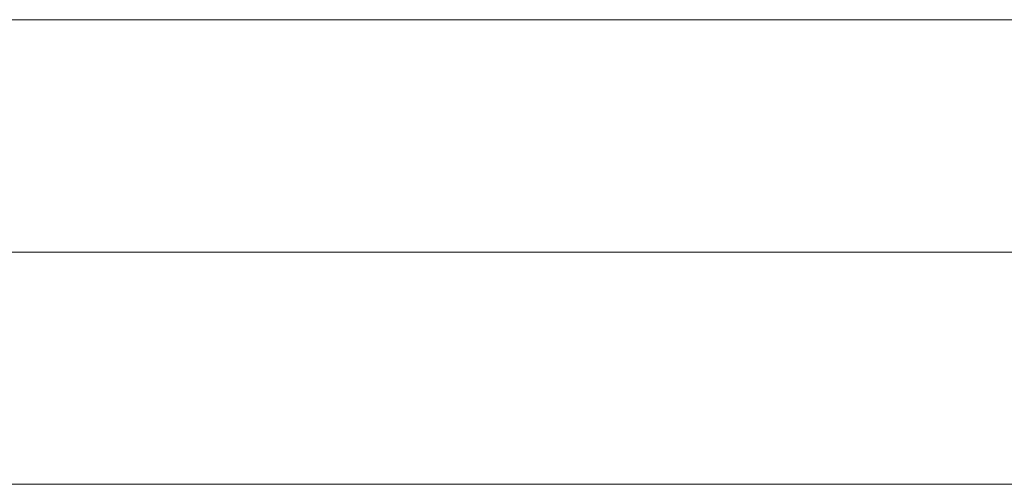
# Model space of a CAD drawing. Units: millimetres. Extents: x 0 to 18032, y 0 to 12600.
# Drawn here: x 12900 to 12945, y 746 to 767 of the extents above; entities that cross this region are included whole.
import ezdxf

# ---------------------------------------------------------------- set-up
doc = ezdxf.new("R2010")
doc.units = ezdxf.units.MM
doc.header["$MEASUREMENT"] = 0
doc.layers.add('(1) Shape lines', color=7, linetype='Continuous', lineweight=35)

# ---------------------------------------------------------------- blocks, each defined once
blk = doc.blocks.new('HATCH_1030_3d70e235-ae19-485e-8ff3-69fca31033f0')
at = {"layer": '(1) Shape lines', "color": 0, "lineweight": 9}
for p, q in [((12900.746, 766.5), (12898.135, 766.5)), ((12900.746, 756), (12898.25, 756)), ((12900.746, 745.5), (12898.365, 745.5))]:
    blk.add_line(p, q, dxfattribs=at)
blk = doc.blocks.new('HATCH_1033_7c0a7706-65e9-46a1-867b-5ccd943fc192')
at = {"layer": '(1) Shape lines', "color": 0, "lineweight": 9}
for p, q in [((12900.778, 766.5), (12900.746, 766.5)), ((12900.809, 756), (12900.746, 756)), ((12900.84, 745.5), (12900.746, 745.5))]:
    blk.add_line(p, q, dxfattribs=at)
blk = doc.blocks.new('HATCH_1034_c8aa8a7d-574a-47c0-9cfe-531850fa372a')
at = {"layer": '(1) Shape lines', "color": 0, "lineweight": 9}
for p, q in [((12901.479, 766.5), (12900.778, 766.5)), ((12901.479, 756), (12900.809, 756)), ((12901.479, 745.5), (12900.84, 745.5))]:
    blk.add_line(p, q, dxfattribs=at)
blk = doc.blocks.new('HATCH_1037_7b3ff12c-46f6-4c83-b601-c39870e4d688')
at = {"layer": '(1) Shape lines', "color": 0, "lineweight": 9}
for p, q in [((12901.622, 766.5), (12901.479, 766.5)), ((12901.746, 756), (12901.479, 756)), ((12901.871, 745.5), (12901.479, 745.5))]:
    blk.add_line(p, q, dxfattribs=at)
blk = doc.blocks.new('HATCH_1038_c7c25f4d-7945-4c0f-9eae-4e638d72b553')
at = {"layer": '(1) Shape lines', "color": 0, "lineweight": 9}
for p, q in [((12904.361, 766.5), (12901.622, 766.5)), ((12904.361, 756), (12901.746, 756)), ((12904.361, 745.5), (12901.871, 745.5))]:
    blk.add_line(p, q, dxfattribs=at)
blk = doc.blocks.new('HATCH_1041_7d5dd6a9-92e0-4007-adf5-8fa26a8dfa0a')
at = {"layer": '(1) Shape lines', "color": 0, "lineweight": 9}
for p, q in [((12904.434, 766.5), (12904.361, 766.5)), ((12904.48, 756), (12904.361, 756)), ((12904.526, 745.5), (12904.361, 745.5))]:
    blk.add_line(p, q, dxfattribs=at)
blk = doc.blocks.new('HATCH_1042_ba4b5ed1-8b60-4b38-92fd-7d476bc327a4')
at = {"layer": '(1) Shape lines', "color": 0, "lineweight": 9}
for p, q in [((12905.426, 766.5), (12904.434, 766.5)), ((12905.426, 756), (12904.48, 756)), ((12905.426, 745.5), (12904.526, 745.5))]:
    blk.add_line(p, q, dxfattribs=at)
blk = doc.blocks.new('HATCH_1045_94beb762-5074-4893-8eba-2f16956d9365')
at = {"layer": '(1) Shape lines', "color": 0, "lineweight": 9}
for p, q in [((12905.473, 766.5), (12905.426, 766.5)), ((12905.499, 756), (12905.426, 756)), ((12905.526, 745.5), (12905.426, 745.5))]:
    blk.add_line(p, q, dxfattribs=at)
blk = doc.blocks.new('HATCH_1046_79b02005-8858-4f1e-8c74-22cb0e53d230')
at = {"layer": '(1) Shape lines', "color": 0, "lineweight": 9}
for p, q in [((12906.041, 766.5), (12905.473, 766.5)), ((12906.041, 756), (12905.499, 756)), ((12906.041, 745.5), (12905.526, 745.5))]:
    blk.add_line(p, q, dxfattribs=at)
blk = doc.blocks.new('HATCH_1051_feae25f9-a0a8-4646-a66a-e274fadc6b90')
at = {"layer": '(1) Shape lines', "color": 0, "lineweight": 9}
for p, q in [((12906.06, 766.5), (12906.041, 766.5)), ((12906.071, 756), (12906.041, 756)), ((12906.081, 745.5), (12906.041, 745.5))]:
    blk.add_line(p, q, dxfattribs=at)
blk = doc.blocks.new('HATCH_1052_09516aff-3ae0-4acd-9752-a435d275b819')
at = {"layer": '(1) Shape lines', "color": 0, "lineweight": 9}
for p, q in [((12906.284, 766.5), (12906.06, 766.5)), ((12906.284, 756), (12906.071, 756)), ((12906.284, 745.5), (12906.081, 745.5))]:
    blk.add_line(p, q, dxfattribs=at)
blk = doc.blocks.new('HATCH_1057_b5834f03-1942-46ea-95e3-3c3c5d96446b')
at = {"layer": '(1) Shape lines', "color": 0, "lineweight": 9}
for p, q in [((12906.286, 766.5), (12906.284, 766.5)), ((12906.287, 756), (12906.284, 756)), ((12906.287, 745.5), (12906.284, 745.5))]:
    blk.add_line(p, q, dxfattribs=at)
blk = doc.blocks.new('HATCH_1058_6e8e638c-f894-4dc2-b66e-8400e9d011d6')
at = {"layer": '(1) Shape lines', "color": 0, "lineweight": 9}
for p, q in [((12906.306, 766.5), (12906.286, 766.5)), ((12906.306, 756), (12906.287, 756)), ((12906.306, 745.5), (12906.287, 745.5))]:
    blk.add_line(p, q, dxfattribs=at)
blk = doc.blocks.new('HATCH_1063_a25f7e72-1a1f-4b11-a073-f4a2479012f4')
at = {"layer": '(1) Shape lines', "color": 0, "lineweight": 9}
for p, q in [((12906.34, 766.5), (12906.306, 766.5)), ((12906.357, 756), (12906.306, 756)), ((12906.374, 745.5), (12906.306, 745.5))]:
    blk.add_line(p, q, dxfattribs=at)
blk = doc.blocks.new('HATCH_1064_e394d6e7-6203-4134-b427-885a4f3cd15f')
at = {"layer": '(1) Shape lines', "color": 0, "lineweight": 9}
for p, q in [((12906.705, 766.5), (12906.34, 766.5)), ((12906.705, 756), (12906.357, 756)), ((12906.705, 745.5), (12906.374, 745.5))]:
    blk.add_line(p, q, dxfattribs=at)
blk = doc.blocks.new('HATCH_1069_8f26aad3-fb26-4dcb-8f37-fa6a32601db6')
at = {"layer": '(1) Shape lines', "color": 0, "lineweight": 9}
for p, q in [((12906.71, 766.5), (12906.705, 766.5)), ((12906.712, 756), (12906.705, 756)), ((12906.715, 745.5), (12906.705, 745.5))]:
    blk.add_line(p, q, dxfattribs=at)
blk = doc.blocks.new('HATCH_1070_fc339367-e138-4bd2-90f8-0605cd7ee130')
at = {"layer": '(1) Shape lines', "color": 0, "lineweight": 9}
for p, q in [((12906.76, 766.5), (12906.71, 766.5)), ((12906.76, 756), (12906.712, 756)), ((12906.76, 745.5), (12906.715, 745.5))]:
    blk.add_line(p, q, dxfattribs=at)
blk = doc.blocks.new('HATCH_1075_90535ea0-6d96-4492-92e0-afc10fa7cc61')
at = {"layer": '(1) Shape lines', "color": 0, "lineweight": 9}
for p, q in [((12906.818, 766.5), (12906.76, 766.5)), ((12906.846, 756), (12906.76, 756)), ((12906.875, 745.5), (12906.76, 745.5))]:
    blk.add_line(p, q, dxfattribs=at)
blk = doc.blocks.new('HATCH_1076_3d079793-a913-49a1-a70e-9736bb3e2109')
at = {"layer": '(1) Shape lines', "color": 0, "lineweight": 9}
for p, q in [((12907.432, 766.5), (12906.818, 766.5)), ((12907.432, 756), (12906.846, 756)), ((12907.432, 745.5), (12906.875, 745.5))]:
    blk.add_line(p, q, dxfattribs=at)
blk = doc.blocks.new('HATCH_1081_f015234c-7f0f-4731-b20c-40701b355771')
at = {"layer": '(1) Shape lines', "color": 0, "lineweight": 9}
for p, q in [((12907.441, 766.5), (12907.432, 766.5)), ((12907.446, 756), (12907.432, 756)), ((12907.45, 745.5), (12907.432, 745.5))]:
    blk.add_line(p, q, dxfattribs=at)
blk = doc.blocks.new('HATCH_1082_3c8b8b4b-98ac-4dbe-b749-4bb29195ad1b')
at = {"layer": '(1) Shape lines', "color": 0, "lineweight": 9}
for p, q in [((12907.534, 766.5), (12907.441, 766.5)), ((12907.534, 756), (12907.446, 756)), ((12907.534, 745.5), (12907.45, 745.5))]:
    blk.add_line(p, q, dxfattribs=at)
blk = doc.blocks.new('HATCH_1087_0b810be5-a380-437b-bd3b-c6a5a41d6ddd')
at = {"layer": '(1) Shape lines', "color": 0, "lineweight": 9}
for p, q in [((12907.621, 766.5), (12907.534, 766.5)), ((12907.661, 756), (12907.534, 756)), ((12907.702, 745.5), (12907.534, 745.5))]:
    blk.add_line(p, q, dxfattribs=at)
blk = doc.blocks.new('HATCH_1088_9594a016-5c7b-4138-b2e8-71e27ea4a78a')
at = {"layer": '(1) Shape lines', "color": 0, "lineweight": 9}
for p, q in [((12908.478, 766.5), (12907.621, 766.5)), ((12908.478, 756), (12907.661, 756)), ((12908.478, 745.5), (12907.702, 745.5))]:
    blk.add_line(p, q, dxfattribs=at)
blk = doc.blocks.new('HATCH_1093_88d50464-357d-4c58-aca6-457bbeb3deee')
at = {"layer": '(1) Shape lines', "color": 0, "lineweight": 9}
for p, q in [((12908.484, 766.5), (12908.478, 766.5)), ((12908.487, 756), (12908.478, 756)), ((12908.49, 745.5), (12908.478, 745.5))]:
    blk.add_line(p, q, dxfattribs=at)
blk = doc.blocks.new('HATCH_1094_86d60e97-47f8-4454-b2df-6725803e2aa6')
at = {"layer": '(1) Shape lines', "color": 0, "lineweight": 9}
for p, q in [((12908.543, 766.5), (12908.484, 766.5)), ((12908.543, 756), (12908.487, 756)), ((12908.543, 745.5), (12908.49, 745.5))]:
    blk.add_line(p, q, dxfattribs=at)
blk = doc.blocks.new('HATCH_1099_a9a43d3e-88a2-4353-ae6c-8f9ec8e4c42c')
at = {"layer": '(1) Shape lines', "color": 0, "lineweight": 9}
for p, q in [((12908.559, 766.5), (12908.543, 766.5)), ((12908.566, 756), (12908.543, 756)), ((12908.573, 745.5), (12908.543, 745.5))]:
    blk.add_line(p, q, dxfattribs=at)
blk = doc.blocks.new('HATCH_1100_41258775-a33f-4edf-9853-1e1e1299a1a8')
at = {"layer": '(1) Shape lines', "color": 0, "lineweight": 9}
for p, q in [((12908.709, 766.5), (12908.559, 766.5)), ((12908.709, 756), (12908.566, 756)), ((12908.709, 745.5), (12908.573, 745.5))]:
    blk.add_line(p, q, dxfattribs=at)
blk = doc.blocks.new('HATCH_1105_ecf0f97f-b8e8-4c3b-8a35-2aa70c8958a0')
at = {"layer": '(1) Shape lines', "color": 0, "lineweight": 9}
for p, q in [((12908.834, 766.5), (12908.709, 766.5)), ((12908.887, 756), (12908.709, 756)), ((12908.94, 745.5), (12908.709, 745.5))]:
    blk.add_line(p, q, dxfattribs=at)
blk = doc.blocks.new('HATCH_1106_dc5508b5-f0f9-4f23-a445-c7e3a3ef38ba')
at = {"layer": '(1) Shape lines', "color": 0, "lineweight": 9}
for p, q in [((12909.948, 766.5), (12908.834, 766.5)), ((12909.948, 756), (12908.887, 756)), ((12909.948, 745.5), (12908.94, 745.5))]:
    blk.add_line(p, q, dxfattribs=at)
blk = doc.blocks.new('HATCH_1111_22221824-c203-4b16-8455-bf8d8aaaff44')
at = {"layer": '(1) Shape lines', "color": 0, "lineweight": 9}
for p, q in [((12909.966, 766.5), (12909.948, 766.5)), ((12909.973, 756), (12909.948, 756)), ((12909.98, 745.5), (12909.948, 745.5))]:
    blk.add_line(p, q, dxfattribs=at)
blk = doc.blocks.new('HATCH_1112_423d062c-9372-4566-b08f-4e92af72359f')
at = {"layer": '(1) Shape lines', "color": 0, "lineweight": 9}
for p, q in [((12910.115, 766.5), (12909.966, 766.5)), ((12910.115, 756), (12909.973, 756)), ((12910.115, 745.5), (12909.98, 745.5))]:
    blk.add_line(p, q, dxfattribs=at)
blk = doc.blocks.new('HATCH_1117_8ed0a8d1-fbe1-416d-b105-e86ea3b562ca')
at = {"layer": '(1) Shape lines', "color": 0, "lineweight": 9}
for p, q in [((12910.143, 766.5), (12910.115, 766.5)), ((12910.153, 756), (12910.115, 756)), ((12910.164, 745.5), (12910.115, 745.5))]:
    blk.add_line(p, q, dxfattribs=at)
blk = doc.blocks.new('HATCH_1118_22736f6a-9e44-419a-b8e9-9ac137afd957')
at = {"layer": '(1) Shape lines', "color": 0, "lineweight": 9}
for p, q in [((12910.365, 766.5), (12910.143, 766.5)), ((12910.365, 756), (12910.153, 756)), ((12910.365, 745.5), (12910.164, 745.5))]:
    blk.add_line(p, q, dxfattribs=at)
blk = doc.blocks.new('HATCH_1123_fb0a4e45-b367-4129-bcab-0415b0c9b26e')
at = {"layer": '(1) Shape lines', "color": 0, "lineweight": 9}
for p, q in [((12910.577, 766.5), (12910.365, 766.5)), ((12910.658, 756), (12910.365, 756)), ((12910.738, 745.5), (12910.365, 745.5))]:
    blk.add_line(p, q, dxfattribs=at)
blk = doc.blocks.new('HATCH_1124_54abb42d-6a28-4bf6-8ed7-14009bfb3da9')
at = {"layer": '(1) Shape lines', "color": 0, "lineweight": 9}
for p, q in [((12912.228, 766.5), (12910.577, 766.5)), ((12912.228, 756), (12910.658, 756)), ((12912.228, 745.5), (12910.738, 745.5))]:
    blk.add_line(p, q, dxfattribs=at)
blk = doc.blocks.new('HATCH_1129_811862ad-bd0f-4e33-9902-2b027dbd42ed')
at = {"layer": '(1) Shape lines', "color": 0, "lineweight": 9}
for p, q in [((12912.273, 766.5), (12912.228, 766.5)), ((12912.288, 756), (12912.228, 756)), ((12912.304, 745.5), (12912.228, 745.5))]:
    blk.add_line(p, q, dxfattribs=at)
blk = doc.blocks.new('HATCH_1130_13647127-62a4-4416-b054-aa6741b2253f')
at = {"layer": '(1) Shape lines', "color": 0, "lineweight": 9}
for p, q in [((12912.584, 766.5), (12912.273, 766.5)), ((12912.584, 756), (12912.288, 756)), ((12912.584, 745.5), (12912.304, 745.5))]:
    blk.add_line(p, q, dxfattribs=at)
blk = doc.blocks.new('HATCH_1135_11e04f1d-840b-4ece-9ba8-4ef9c0124e48')
at = {"layer": '(1) Shape lines', "color": 0, "lineweight": 9}
for p, q in [((12912.654, 766.5), (12912.584, 766.5)), ((12912.678, 756), (12912.584, 756)), ((12912.701, 745.5), (12912.584, 745.5))]:
    blk.add_line(p, q, dxfattribs=at)
blk = doc.blocks.new('HATCH_1136_43ef44fd-8165-47b3-b50c-f2f3932ec33c')
at = {"layer": '(1) Shape lines', "color": 0, "lineweight": 9}
for p, q in [((12913.131, 766.5), (12912.654, 766.5)), ((12913.131, 756), (12912.678, 756)), ((12913.131, 745.5), (12912.701, 745.5))]:
    blk.add_line(p, q, dxfattribs=at)
blk = doc.blocks.new('HATCH_1141_74c87a72-c43a-408d-bf5a-284eb4e44233')
at = {"layer": '(1) Shape lines', "color": 0, "lineweight": 9}
for p, q in [((12913.375, 766.5), (12913.131, 766.5)), ((12913.455, 756), (12913.131, 756)), ((12913.534, 745.5), (12913.131, 745.5))]:
    blk.add_line(p, q, dxfattribs=at)
blk = doc.blocks.new('HATCH_1142_cb9956a0-d09b-4636-82c1-90e00dcd60fb')
at = {"layer": '(1) Shape lines', "color": 0, "lineweight": 9}
for p, q in [((12914.961, 766.5), (12913.375, 766.5)), ((12914.961, 756), (12913.455, 756)), ((12914.961, 745.5), (12913.534, 745.5))]:
    blk.add_line(p, q, dxfattribs=at)
blk = doc.blocks.new('HATCH_1147_343a0d2c-980b-4d47-bab0-4513bf62f7a1')
at = {"layer": '(1) Shape lines', "color": 0, "lineweight": 9}
for p, q in [((12914.979, 766.5), (12914.961, 766.5)), ((12914.984, 756), (12914.961, 756)), ((12914.989, 745.5), (12914.961, 745.5))]:
    blk.add_line(p, q, dxfattribs=at)
blk = doc.blocks.new('HATCH_1148_211563cd-c3a9-4fb3-99d8-4b2b2f4790c7')
at = {"layer": '(1) Shape lines', "color": 0, "lineweight": 9}
for p, q in [((12915.084, 766.5), (12914.979, 766.5)), ((12915.084, 756), (12914.984, 756)), ((12915.084, 745.5), (12914.989, 745.5))]:
    blk.add_line(p, q, dxfattribs=at)
blk = doc.blocks.new('HATCH_1153_e308b1c4-4a89-4a93-a2cd-4173a4292900')
at = {"layer": '(1) Shape lines', "color": 0, "lineweight": 9}
for p, q in [((12915.137, 766.5), (12915.084, 766.5)), ((12915.152, 756), (12915.084, 756)), ((12915.168, 745.5), (12915.084, 745.5))]:
    blk.add_line(p, q, dxfattribs=at)
blk = doc.blocks.new('HATCH_1154_ed0a9228-d95e-42e2-92cf-cf92eb7649fb')
at = {"layer": '(1) Shape lines', "color": 0, "lineweight": 9}
for p, q in [((12915.446, 766.5), (12915.137, 766.5)), ((12915.446, 756), (12915.152, 756)), ((12915.446, 745.5), (12915.168, 745.5))]:
    blk.add_line(p, q, dxfattribs=at)
blk = doc.blocks.new('HATCH_1159_b91bdc1e-538a-4551-b880-b6e5fa31717b')
at = {"layer": '(1) Shape lines', "color": 0, "lineweight": 9}
for p, q in [((12915.724, 766.5), (12915.446, 766.5)), ((12915.804, 756), (12915.446, 756)), ((12915.884, 745.5), (12915.446, 745.5))]:
    blk.add_line(p, q, dxfattribs=at)
blk = doc.blocks.new('HATCH_1160_779834c0-e6a3-4be9-9bd9-2abb82388d81')
at = {"layer": '(1) Shape lines', "color": 0, "lineweight": 9}
for p, q in [((12917.288, 766.5), (12915.724, 766.5)), ((12917.288, 756), (12915.804, 756)), ((12917.288, 745.5), (12915.884, 745.5))]:
    blk.add_line(p, q, dxfattribs=at)
blk = doc.blocks.new('HATCH_1165_c4661df5-1288-4083-b934-d31e19e94169')
at = {"layer": '(1) Shape lines', "color": 0, "lineweight": 9}
for p, q in [((12917.402, 766.5), (12917.288, 766.5)), ((12917.432, 756), (12917.288, 756)), ((12917.462, 745.5), (12917.288, 745.5))]:
    blk.add_line(p, q, dxfattribs=at)
blk = doc.blocks.new('HATCH_1166_183503a8-4d81-4add-aa81-e1987c9ffe3f')
at = {"layer": '(1) Shape lines', "color": 0, "lineweight": 9}
for p, q in [((12917.988, 766.5), (12917.402, 766.5)), ((12917.988, 756), (12917.432, 756)), ((12917.988, 745.5), (12917.462, 745.5))]:
    blk.add_line(p, q, dxfattribs=at)
blk = doc.blocks.new('HATCH_1171_b0d8ce5a-2541-4e97-ac99-6f2b47d90b52')
at = {"layer": '(1) Shape lines', "color": 0, "lineweight": 9}
for p, q in [((12918.185, 766.5), (12917.988, 766.5)), ((12918.236, 756), (12917.988, 756)), ((12918.286, 745.5), (12917.988, 745.5))]:
    blk.add_line(p, q, dxfattribs=at)
blk = doc.blocks.new('HATCH_1172_9c0b585d-30b8-4f94-a6dc-a084c91555cd')
at = {"layer": '(1) Shape lines', "color": 0, "lineweight": 9}
for p, q in [((12919.155, 766.5), (12918.185, 766.5)), ((12919.155, 756), (12918.236, 756)), ((12919.155, 745.5), (12918.286, 745.5))]:
    blk.add_line(p, q, dxfattribs=at)
blk = doc.blocks.new('HATCH_1177_16100293-1312-4fac-b9e8-d52a34c67c4d')
at = {"layer": '(1) Shape lines', "color": 0, "lineweight": 9}
for p, q in [((12919.299, 766.5), (12919.155, 766.5)), ((12919.335, 756), (12919.155, 756)), ((12919.37, 745.5), (12919.155, 745.5))]:
    blk.add_line(p, q, dxfattribs=at)
blk = doc.blocks.new('HATCH_1178_c4cf1278-a121-4dfc-9a14-2c8ddec4160f')
at = {"layer": '(1) Shape lines', "color": 0, "lineweight": 9}
for p, q in [((12919.969, 766.5), (12919.299, 766.5)), ((12919.969, 756), (12919.335, 756)), ((12919.969, 745.5), (12919.37, 745.5))]:
    blk.add_line(p, q, dxfattribs=at)
blk = doc.blocks.new('HATCH_1183_6131623c-85d5-4b43-9712-f2938dc7ed7b')
at = {"layer": '(1) Shape lines', "color": 0, "lineweight": 9}
for p, q in [((12920.086, 766.5), (12919.969, 766.5)), ((12920.114, 756), (12919.969, 756)), ((12920.142, 745.5), (12919.969, 745.5))]:
    blk.add_line(p, q, dxfattribs=at)
blk = doc.blocks.new('HATCH_1184_0c690c22-44f3-4c6e-8876-3aab014f164e')
at = {"layer": '(1) Shape lines', "color": 0, "lineweight": 9}
for p, q in [((12920.61, 766.5), (12920.086, 766.5)), ((12920.61, 756), (12920.114, 756)), ((12920.61, 745.5), (12920.142, 745.5))]:
    blk.add_line(p, q, dxfattribs=at)
blk = doc.blocks.new('HATCH_1189_bd5e8f5a-d067-4b4e-9092-ea48a27604ae')
at = {"layer": '(1) Shape lines', "color": 0, "lineweight": 9}
for p, q in [((12920.769, 766.5), (12920.61, 766.5)), ((12920.806, 756), (12920.61, 756)), ((12920.843, 745.5), (12920.61, 745.5))]:
    blk.add_line(p, q, dxfattribs=at)
blk = doc.blocks.new('HATCH_1190_01edcce6-e699-4a55-98a2-1b1d5454d56a')
at = {"layer": '(1) Shape lines', "color": 0, "lineweight": 9}
for p, q in [((12921.461, 766.5), (12920.769, 766.5)), ((12921.461, 756), (12920.806, 756)), ((12921.461, 745.5), (12920.843, 745.5))]:
    blk.add_line(p, q, dxfattribs=at)
blk = doc.blocks.new('HATCH_1195_1259dc7c-4a91-4238-ab97-8a18787b356e')
at = {"layer": '(1) Shape lines', "color": 0, "lineweight": 9}
for p, q in [((12921.465, 766.5), (12921.461, 766.5)), ((12921.467, 756), (12921.461, 756)), ((12921.468, 745.5), (12921.461, 745.5))]:
    blk.add_line(p, q, dxfattribs=at)
blk = doc.blocks.new('HATCH_1196_cdfd7038-dc2f-4948-9621-4f013a1cf3ae')
at = {"layer": '(1) Shape lines', "color": 0, "lineweight": 9}
for p, q in [((12921.486, 766.5), (12921.465, 766.5)), ((12921.486, 756), (12921.467, 756)), ((12921.486, 745.5), (12921.468, 745.5))]:
    blk.add_line(p, q, dxfattribs=at)
blk = doc.blocks.new('HATCH_1201_cf026f02-4879-4494-b203-533a342aae27')
at = {"layer": '(1) Shape lines', "color": 0, "lineweight": 9}
for p, q in [((12921.527, 766.5), (12921.486, 766.5)), ((12921.536, 756), (12921.486, 756)), ((12921.545, 745.5), (12921.486, 745.5))]:
    blk.add_line(p, q, dxfattribs=at)
blk = doc.blocks.new('HATCH_1202_b6750523-3eb1-4bcd-9a0a-ba67e272c962')
at = {"layer": '(1) Shape lines', "color": 0, "lineweight": 9}
for p, q in [((12921.696, 766.5), (12921.527, 766.5)), ((12921.696, 756), (12921.536, 756)), ((12921.696, 745.5), (12921.545, 745.5))]:
    blk.add_line(p, q, dxfattribs=at)
blk = doc.blocks.new('HATCH_1207_b46efc93-2f16-4119-b770-bd85ec8bafb9')
at = {"layer": '(1) Shape lines', "color": 0, "lineweight": 9}
for p, q in [((12921.707, 766.5), (12921.696, 766.5)), ((12921.71, 756), (12921.696, 756)), ((12921.712, 745.5), (12921.696, 745.5))]:
    blk.add_line(p, q, dxfattribs=at)
blk = doc.blocks.new('HATCH_1208_1594ce17-a425-4f7a-b16f-bdc1fd4ff576')
at = {"layer": '(1) Shape lines', "color": 0, "lineweight": 9}
for p, q in [((12921.753, 766.5), (12921.707, 766.5)), ((12921.753, 756), (12921.71, 756)), ((12921.753, 745.5), (12921.712, 745.5))]:
    blk.add_line(p, q, dxfattribs=at)
blk = doc.blocks.new('HATCH_1213_c469d6d8-b05c-4469-b8c1-893a261d600b')
at = {"layer": '(1) Shape lines', "color": 0, "lineweight": 9}
for p, q in [((12921.892, 766.5), (12921.753, 766.5)), ((12921.922, 756), (12921.753, 756)), ((12921.953, 745.5), (12921.753, 745.5))]:
    blk.add_line(p, q, dxfattribs=at)
blk = doc.blocks.new('HATCH_1214_b590c759-06ab-47f8-9bc0-57eb64cee78d')
at = {"layer": '(1) Shape lines', "color": 0, "lineweight": 9}
for p, q in [((12922.462, 766.5), (12921.892, 766.5)), ((12922.462, 756), (12921.922, 756)), ((12922.462, 745.5), (12921.953, 745.5))]:
    blk.add_line(p, q, dxfattribs=at)
blk = doc.blocks.new('HATCH_1219_01a7dee8-55a6-4d4b-af6b-60d3f98bbd68')
at = {"layer": '(1) Shape lines', "color": 0, "lineweight": 9}
for p, q in [((12922.476, 766.5), (12922.462, 766.5)), ((12922.479, 756), (12922.462, 756)), ((12922.482, 745.5), (12922.462, 745.5))]:
    blk.add_line(p, q, dxfattribs=at)
blk = doc.blocks.new('HATCH_1220_4bd12c61-43a1-4a6e-ad56-bec630a749a8')
at = {"layer": '(1) Shape lines', "color": 0, "lineweight": 9}
for p, q in [((12922.531, 766.5), (12922.476, 766.5)), ((12922.531, 756), (12922.479, 756)), ((12922.531, 745.5), (12922.482, 745.5))]:
    blk.add_line(p, q, dxfattribs=at)
blk = doc.blocks.new('HATCH_1225_54bb0ded-fc1a-4f09-a5c9-b1eb2ff1ec5b')
at = {"layer": '(1) Shape lines', "color": 0, "lineweight": 9}
for p, q in [((12922.616, 766.5), (12922.531, 766.5)), ((12922.634, 756), (12922.531, 756)), ((12922.652, 745.5), (12922.531, 745.5))]:
    blk.add_line(p, q, dxfattribs=at)
blk = doc.blocks.new('HATCH_1226_87e63264-6cf3-411a-968a-d425cae9ab05')
at = {"layer": '(1) Shape lines', "color": 0, "lineweight": 9}
for p, q in [((12922.951, 766.5), (12922.616, 766.5)), ((12922.951, 756), (12922.634, 756)), ((12922.951, 745.5), (12922.652, 745.5))]:
    blk.add_line(p, q, dxfattribs=at)
blk = doc.blocks.new('HATCH_1231_51c43c34-b812-40d7-8a71-c5815488014e')
at = {"layer": '(1) Shape lines', "color": 0, "lineweight": 9}
for p, q in [((12923.013, 766.5), (12922.951, 766.5)), ((12923.026, 756), (12922.951, 756)), ((12923.039, 745.5), (12922.951, 745.5))]:
    blk.add_line(p, q, dxfattribs=at)
blk = doc.blocks.new('HATCH_1232_2fcb69ab-2c77-4f1d-8c41-24072666b2e7')
at = {"layer": '(1) Shape lines', "color": 0, "lineweight": 9}
for p, q in [((12923.251, 766.5), (12923.013, 766.5)), ((12923.251, 756), (12923.026, 756)), ((12923.251, 745.5), (12923.039, 745.5))]:
    blk.add_line(p, q, dxfattribs=at)
blk = doc.blocks.new('HATCH_1237_95f84f71-80c7-4733-9b51-72bfc146815e')
at = {"layer": '(1) Shape lines', "color": 0, "lineweight": 9}
for p, q in [((12923.259, 766.5), (12923.251, 766.5)), ((12923.261, 756), (12923.251, 756)), ((12923.262, 745.5), (12923.251, 745.5))]:
    blk.add_line(p, q, dxfattribs=at)
blk = doc.blocks.new('HATCH_1238_b4370af9-23f5-4dc1-acbe-d34460d78c9b')
at = {"layer": '(1) Shape lines', "color": 0, "lineweight": 9}
for p, q in [((12923.288, 766.5), (12923.259, 766.5)), ((12923.288, 756), (12923.261, 756)), ((12923.288, 745.5), (12923.262, 745.5))]:
    blk.add_line(p, q, dxfattribs=at)
blk = doc.blocks.new('HATCH_1243_526a6210-b0da-437e-8e5c-dd9cc5995133')
at = {"layer": '(1) Shape lines', "color": 0, "lineweight": 9}
for p, q in [((12923.371, 766.5), (12923.288, 766.5)), ((12923.389, 756), (12923.288, 756)), ((12923.406, 745.5), (12923.288, 745.5))]:
    blk.add_line(p, q, dxfattribs=at)
blk = doc.blocks.new('HATCH_1244_38fdafcb-7348-4ada-a807-04e66be2e149')
at = {"layer": '(1) Shape lines', "color": 0, "lineweight": 9}
for p, q in [((12923.691, 766.5), (12923.371, 766.5)), ((12923.691, 756), (12923.389, 756)), ((12923.691, 745.5), (12923.406, 745.5))]:
    blk.add_line(p, q, dxfattribs=at)
blk = doc.blocks.new('HATCH_1249_760f410b-e83b-4765-a16a-4c29e4ba326e')
at = {"layer": '(1) Shape lines', "color": 0, "lineweight": 9}
for p, q in [((12923.759, 766.5), (12923.691, 766.5)), ((12923.772, 756), (12923.691, 756)), ((12923.786, 745.5), (12923.691, 745.5))]:
    blk.add_line(p, q, dxfattribs=at)
blk = doc.blocks.new('HATCH_1250_1da1decf-773d-4eac-852b-70a303e3350f')
at = {"layer": '(1) Shape lines', "color": 0, "lineweight": 9}
for p, q in [((12924.012, 766.5), (12923.759, 766.5)), ((12924.012, 756), (12923.772, 756)), ((12924.012, 745.5), (12923.786, 745.5))]:
    blk.add_line(p, q, dxfattribs=at)
blk = doc.blocks.new('HATCH_1255_3330d935-392e-4c66-a88f-3ddc1cfcf44b')
at = {"layer": '(1) Shape lines', "color": 0, "lineweight": 9}
for p, q in [((12924.311, 766.5), (12924.012, 766.5)), ((12924.372, 756), (12924.012, 756)), ((12924.433, 745.5), (12924.012, 745.5))]:
    blk.add_line(p, q, dxfattribs=at)
blk = doc.blocks.new('HATCH_1256_95534cf9-cc01-48b1-babd-221284799e93')
at = {"layer": '(1) Shape lines', "color": 0, "lineweight": 9}
for p, q in [((12925.409, 766.5), (12924.311, 766.5)), ((12925.409, 756), (12924.372, 756)), ((12925.409, 745.5), (12924.433, 745.5))]:
    blk.add_line(p, q, dxfattribs=at)
blk = doc.blocks.new('HATCH_1261_87148970-5d47-4c38-8850-ff1127836816')
at = {"layer": '(1) Shape lines', "color": 0, "lineweight": 9}
for p, q in [((12925.789, 766.5), (12925.409, 766.5)), ((12925.864, 756), (12925.409, 756)), ((12925.938, 745.5), (12925.409, 745.5))]:
    blk.add_line(p, q, dxfattribs=at)
blk = doc.blocks.new('HATCH_1262_4cd780b7-6406-42cc-83a2-4e415cbc564d')
at = {"layer": '(1) Shape lines', "color": 0, "lineweight": 9}
for p, q in [((12927.099, 766.5), (12925.789, 766.5)), ((12927.099, 756), (12925.864, 756)), ((12927.099, 745.5), (12925.938, 745.5))]:
    blk.add_line(p, q, dxfattribs=at)
blk = doc.blocks.new('HATCH_1267_a57f61a7-c068-41ab-ab15-e50ac53d9229')
at = {"layer": '(1) Shape lines', "color": 0, "lineweight": 9}
for p, q in [((12927.47, 766.5), (12927.099, 766.5)), ((12927.538, 756), (12927.099, 756)), ((12927.607, 745.5), (12927.099, 745.5))]:
    blk.add_line(p, q, dxfattribs=at)
blk = doc.blocks.new('HATCH_1268_80338d95-2ca0-4ad3-b7cd-2043c54fb63f')
at = {"layer": '(1) Shape lines', "color": 0, "lineweight": 9}
for p, q in [((12928.658, 766.5), (12927.47, 766.5)), ((12928.658, 756), (12927.538, 756)), ((12928.658, 745.5), (12927.607, 745.5))]:
    blk.add_line(p, q, dxfattribs=at)
blk = doc.blocks.new('HATCH_1273_d429c3fa-5ed7-4b0f-8b83-b0078b95793c')
at = {"layer": '(1) Shape lines', "color": 0, "lineweight": 9}
for p, q in [((12929.38, 766.5), (12928.658, 766.5)), ((12929.508, 756), (12928.658, 756)), ((12929.635, 745.5), (12928.658, 745.5))]:
    blk.add_line(p, q, dxfattribs=at)
blk = doc.blocks.new('HATCH_1274_cd57a671-5fc6-4e7a-bd6b-ada8ba670856')
at = {"layer": '(1) Shape lines', "color": 0, "lineweight": 9}
for p, q in [((12931.522, 766.5), (12929.38, 766.5)), ((12931.522, 756), (12929.508, 756)), ((12931.522, 745.5), (12929.635, 745.5))]:
    blk.add_line(p, q, dxfattribs=at)
blk = doc.blocks.new('HATCH_1279_9bccd2b4-b6bd-4341-87aa-a39e2b245a1f')
at = {"layer": '(1) Shape lines', "color": 0, "lineweight": 9}
for p, q in [((12931.624, 766.5), (12931.522, 766.5)), ((12931.641, 756), (12931.522, 756)), ((12931.657, 745.5), (12931.522, 745.5))]:
    blk.add_line(p, q, dxfattribs=at)
blk = doc.blocks.new('HATCH_1280_f3ef01f7-3c7d-450f-a68d-765f4f164d1c')
at = {"layer": '(1) Shape lines', "color": 0, "lineweight": 9}
for p, q in [((12931.903, 766.5), (12931.624, 766.5)), ((12931.903, 756), (12931.641, 756)), ((12931.903, 745.5), (12931.657, 745.5))]:
    blk.add_line(p, q, dxfattribs=at)
blk = doc.blocks.new('HATCH_1285_5779395c-4895-4fee-89a7-e84143031fef')
at = {"layer": '(1) Shape lines', "color": 0, "lineweight": 9}
for p, q in [((12932.486, 766.5), (12931.903, 766.5)), ((12932.58, 756), (12931.903, 756)), ((12932.674, 745.5), (12931.903, 745.5))]:
    blk.add_line(p, q, dxfattribs=at)
blk = doc.blocks.new('HATCH_1286_326acebb-75d4-4513-92ee-167a6e0ef480')
at = {"layer": '(1) Shape lines', "color": 0, "lineweight": 9}
for p, q in [((12934.022, 766.5), (12932.486, 766.5)), ((12934.022, 756), (12932.58, 756)), ((12934.022, 745.5), (12932.674, 745.5))]:
    blk.add_line(p, q, dxfattribs=at)
blk = doc.blocks.new('HATCH_1291_a196e9e3-a29d-4f95-8d99-f30df11241e7')
at = {"layer": '(1) Shape lines', "color": 0, "lineweight": 9}
for p, q in [((12934.562, 766.5), (12934.022, 766.5)), ((12934.644, 756), (12934.022, 756)), ((12934.726, 745.5), (12934.022, 745.5))]:
    blk.add_line(p, q, dxfattribs=at)
blk = doc.blocks.new('HATCH_1292_420fa482-486f-48a3-8380-7a4e3bc60228')
at = {"layer": '(1) Shape lines', "color": 0, "lineweight": 9}
for p, q in [((12935.877, 766.5), (12934.562, 766.5)), ((12935.877, 756), (12934.644, 756)), ((12935.877, 745.5), (12934.726, 745.5))]:
    blk.add_line(p, q, dxfattribs=at)
blk = doc.blocks.new('HATCH_1297_17779dc4-cb48-4535-b93a-514c95e0b8cf')
at = {"layer": '(1) Shape lines', "color": 0, "lineweight": 9}
for p, q in [((12935.968, 766.5), (12935.877, 766.5)), ((12935.982, 756), (12935.877, 756)), ((12935.995, 745.5), (12935.877, 745.5))]:
    blk.add_line(p, q, dxfattribs=at)
blk = doc.blocks.new('HATCH_1298_f08dddbb-16f7-402d-959c-cec4c1532c0f')
at = {"layer": '(1) Shape lines', "color": 0, "lineweight": 9}
for p, q in [((12936.18, 766.5), (12935.968, 766.5)), ((12936.18, 756), (12935.982, 756)), ((12936.18, 745.5), (12935.995, 745.5))]:
    blk.add_line(p, q, dxfattribs=at)
blk = doc.blocks.new('HATCH_1303_adfa944f-3415-47bb-91fe-4d2d79707921')
at = {"layer": '(1) Shape lines', "color": 0, "lineweight": 9}
for p, q in [((12936.745, 766.5), (12936.18, 766.5)), ((12936.827, 756), (12936.18, 756)), ((12936.909, 745.5), (12936.18, 745.5))]:
    blk.add_line(p, q, dxfattribs=at)
blk = doc.blocks.new('HATCH_1304_74c37a2a-05ea-4ac4-9382-0a0440c8b8e4')
at = {"layer": '(1) Shape lines', "color": 0, "lineweight": 9}
for p, q in [((12938.018, 766.5), (12936.745, 766.5)), ((12938.018, 756), (12936.827, 756)), ((12938.018, 745.5), (12936.909, 745.5))]:
    blk.add_line(p, q, dxfattribs=at)
blk = doc.blocks.new('HATCH_1309_40dcc2a0-6fc0-49dc-8989-3b502a20d1cd')
at = {"layer": '(1) Shape lines', "color": 0, "lineweight": 9}
for p, q in [((12938.333, 766.5), (12938.018, 766.5)), ((12938.376, 756), (12938.018, 756)), ((12938.42, 745.5), (12938.018, 745.5))]:
    blk.add_line(p, q, dxfattribs=at)
blk = doc.blocks.new('HATCH_1310_bed2f462-f000-4d4a-b4e5-ca215605f546')
at = {"layer": '(1) Shape lines', "color": 0, "lineweight": 9}
for p, q in [((12939.003, 766.5), (12938.333, 766.5)), ((12939.003, 756), (12938.376, 756)), ((12939.003, 745.5), (12938.42, 745.5))]:
    blk.add_line(p, q, dxfattribs=at)
blk = doc.blocks.new('HATCH_1315_82732966-0f85-4ace-99a9-09ff96221697')
at = {"layer": '(1) Shape lines', "color": 0, "lineweight": 9}
for p, q in [((12939.602, 766.5), (12939.003, 766.5)), ((12939.683, 756), (12939.003, 756)), ((12939.764, 745.5), (12939.003, 745.5))]:
    blk.add_line(p, q, dxfattribs=at)
blk = doc.blocks.new('HATCH_1316_0606f9d3-ad94-42cc-a611-ed069d565ff3')
at = {"layer": '(1) Shape lines', "color": 0, "lineweight": 9}
for p, q in [((12940.822, 766.5), (12939.602, 766.5)), ((12940.822, 756), (12939.683, 756)), ((12940.822, 745.5), (12939.764, 745.5))]:
    blk.add_line(p, q, dxfattribs=at)
blk = doc.blocks.new('HATCH_1321_c858f654-8566-40c9-a973-6089a47b7d80')
at = {"layer": '(1) Shape lines', "color": 0, "lineweight": 9}
for p, q in [((12940.971, 766.5), (12940.822, 766.5)), ((12940.99, 756), (12940.822, 756)), ((12941.009, 745.5), (12940.822, 745.5))]:
    blk.add_line(p, q, dxfattribs=at)
blk = doc.blocks.new('HATCH_1322_65e4a17a-0333-4e3b-af33-a34d34bcb440')
at = {"layer": '(1) Shape lines', "color": 0, "lineweight": 9}
for p, q in [((12941.26, 766.5), (12940.971, 766.5)), ((12941.26, 756), (12940.99, 756)), ((12941.26, 745.5), (12941.009, 745.5))]:
    blk.add_line(p, q, dxfattribs=at)
blk = doc.blocks.new('HATCH_1327_d1d8a710-c4fd-44d1-ab8a-6e25063fb196')
at = {"layer": '(1) Shape lines', "color": 0, "lineweight": 9}
for p, q in [((12941.726, 766.5), (12941.26, 766.5)), ((12941.786, 756), (12941.26, 756)), ((12941.846, 745.5), (12941.26, 745.5))]:
    blk.add_line(p, q, dxfattribs=at)
blk = doc.blocks.new('HATCH_1328_e60e3ced-ff1b-42e3-bf58-5c6b4fb6ede8')
at = {"layer": '(1) Shape lines', "color": 0, "lineweight": 9}
for p, q in [((12942.608, 766.5), (12941.726, 766.5)), ((12942.608, 756), (12941.786, 756)), ((12942.608, 745.5), (12941.846, 745.5))]:
    blk.add_line(p, q, dxfattribs=at)
blk = doc.blocks.new('HATCH_1333_05f42619-3479-4234-8728-62853fda005b')
at = {"layer": '(1) Shape lines', "color": 0, "lineweight": 9}
for p, q in [((12942.615, 766.5), (12942.608, 766.5)), ((12942.616, 756), (12942.608, 756)), ((12942.617, 745.5), (12942.608, 745.5))]:
    blk.add_line(p, q, dxfattribs=at)
blk = doc.blocks.new('HATCH_1334_3c26793e-b36c-4a69-9812-5e083d46cae0')
at = {"layer": '(1) Shape lines', "color": 0, "lineweight": 9}
for p, q in [((12942.629, 766.5), (12942.615, 766.5)), ((12942.629, 756), (12942.616, 756)), ((12942.629, 745.5), (12942.617, 745.5))]:
    blk.add_line(p, q, dxfattribs=at)
blk = doc.blocks.new('HATCH_1339_ef4da3b8-6b43-4643-a08e-b800342fde6e')
at = {"layer": '(1) Shape lines', "color": 0, "lineweight": 9}
for p, q in [((12942.792, 766.5), (12942.629, 766.5)), ((12942.812, 756), (12942.629, 756)), ((12942.832, 745.5), (12942.629, 745.5))]:
    blk.add_line(p, q, dxfattribs=at)
blk = doc.blocks.new('HATCH_1340_cd7d9e1e-b4ba-4f64-8eb0-def26cb60de1')
at = {"layer": '(1) Shape lines', "color": 0, "lineweight": 9}
for p, q in [((12943.089, 766.5), (12942.792, 766.5)), ((12943.089, 756), (12942.812, 756)), ((12943.089, 745.5), (12942.832, 745.5))]:
    blk.add_line(p, q, dxfattribs=at)
blk = doc.blocks.new('HATCH_1343_85e9532a-f6d6-45c1-90fe-e51d1184fb5f')
at = {"layer": '(1) Shape lines', "color": 0, "lineweight": 9}
for p, q in [((12943.255, 766.5), (12943.089, 766.5)), ((12943.275, 756), (12943.089, 756)), ((12943.295, 745.5), (12943.089, 745.5))]:
    blk.add_line(p, q, dxfattribs=at)
blk = doc.blocks.new('HATCH_1344_98b397fc-8fac-4e52-a0d5-841270da4bb4')
at = {"layer": '(1) Shape lines', "color": 0, "lineweight": 9}
for p, q in [((12943.552, 766.5), (12943.255, 766.5)), ((12943.552, 756), (12943.275, 756)), ((12943.552, 745.5), (12943.295, 745.5))]:
    blk.add_line(p, q, dxfattribs=at)
blk = doc.blocks.new('HATCH_1347_f0fe6131-6201-4bcc-aecd-ba3273f6357d')
at = {"layer": '(1) Shape lines', "color": 0, "lineweight": 9}
for p, q in [((12943.651, 766.5), (12943.552, 766.5)), ((12943.663, 756), (12943.552, 756)), ((12943.675, 745.5), (12943.552, 745.5))]:
    blk.add_line(p, q, dxfattribs=at)
blk = doc.blocks.new('HATCH_1348_d07bbddf-c992-4b8c-9546-6aecdd2ab21b')
at = {"layer": '(1) Shape lines', "color": 0, "lineweight": 9}
for p, q in [((12943.827, 766.5), (12943.651, 766.5)), ((12943.827, 756), (12943.663, 756)), ((12943.827, 745.5), (12943.675, 745.5))]:
    blk.add_line(p, q, dxfattribs=at)
blk = doc.blocks.new('HATCH_1349_0105ebe2-8f2a-46b7-bed9-a0b0f9cdfdcd')
at = {"layer": '(1) Shape lines', "color": 0, "lineweight": 9}
for p, q in [((12957.612, 766.5), (12943.827, 766.5)), ((12959.296, 756), (12943.827, 756)), ((12960.98, 745.5), (12943.827, 745.5))]:
    blk.add_line(p, q, dxfattribs=at)
blk = doc.blocks.new('GROUP_0_7f202bcf-e7f6-403e-b7db-bb0e0f4ec259')
at = {"layer": '(1) Shape lines', "color": 154, "linetype": 'ByBlock'}
for name in ['HATCH_1340_cd7d9e1e-b4ba-4f64-8eb0-def26cb60de1', 'HATCH_1343_85e9532a-f6d6-45c1-90fe-e51d1184fb5f', 'HATCH_1344_98b397fc-8fac-4e52-a0d5-841270da4bb4', 'HATCH_1347_f0fe6131-6201-4bcc-aecd-ba3273f6357d', 'HATCH_1348_d07bbddf-c992-4b8c-9546-6aecdd2ab21b', 'HATCH_1349_0105ebe2-8f2a-46b7-bed9-a0b0f9cdfdcd', 'HATCH_1304_74c37a2a-05ea-4ac4-9382-0a0440c8b8e4', 'HATCH_1309_40dcc2a0-6fc0-49dc-8989-3b502a20d1cd', 'HATCH_1310_bed2f462-f000-4d4a-b4e5-ca215605f546', 'HATCH_1315_82732966-0f85-4ace-99a9-09ff96221697', 'HATCH_1316_0606f9d3-ad94-42cc-a611-ed069d565ff3', 'HATCH_1321_c858f654-8566-40c9-a973-6089a47b7d80', 'HATCH_1322_65e4a17a-0333-4e3b-af33-a34d34bcb440', 'HATCH_1327_d1d8a710-c4fd-44d1-ab8a-6e25063fb196', 'HATCH_1328_e60e3ced-ff1b-42e3-bf58-5c6b4fb6ede8', 'HATCH_1333_05f42619-3479-4234-8728-62853fda005b', 'HATCH_1334_3c26793e-b36c-4a69-9812-5e083d46cae0', 'HATCH_1339_ef4da3b8-6b43-4643-a08e-b800342fde6e', 'HATCH_1274_cd57a671-5fc6-4e7a-bd6b-ada8ba670856', 'HATCH_1279_9bccd2b4-b6bd-4341-87aa-a39e2b245a1f', 'HATCH_1280_f3ef01f7-3c7d-450f-a68d-765f4f164d1c', 'HATCH_1285_5779395c-4895-4fee-89a7-e84143031fef', 'HATCH_1286_326acebb-75d4-4513-92ee-167a6e0ef480', 'HATCH_1291_a196e9e3-a29d-4f95-8d99-f30df11241e7', 'HATCH_1292_420fa482-486f-48a3-8380-7a4e3bc60228', 'HATCH_1297_17779dc4-cb48-4535-b93a-514c95e0b8cf', 'HATCH_1298_f08dddbb-16f7-402d-959c-cec4c1532c0f', 'HATCH_1303_adfa944f-3415-47bb-91fe-4d2d79707921', 'HATCH_1256_95534cf9-cc01-48b1-babd-221284799e93', 'HATCH_1261_87148970-5d47-4c38-8850-ff1127836816', 'HATCH_1262_4cd780b7-6406-42cc-83a2-4e415cbc564d', 'HATCH_1267_a57f61a7-c068-41ab-ab15-e50ac53d9229', 'HATCH_1268_80338d95-2ca0-4ad3-b7cd-2043c54fb63f', 'HATCH_1273_d429c3fa-5ed7-4b0f-8b83-b0078b95793c', 'HATCH_1172_9c0b585d-30b8-4f94-a6dc-a084c91555cd', 'HATCH_1177_16100293-1312-4fac-b9e8-d52a34c67c4d', 'HATCH_1178_c4cf1278-a121-4dfc-9a14-2c8ddec4160f', 'HATCH_1183_6131623c-85d5-4b43-9712-f2938dc7ed7b', 'HATCH_1184_0c690c22-44f3-4c6e-8876-3aab014f164e', 'HATCH_1189_bd5e8f5a-d067-4b4e-9092-ea48a27604ae', 'HATCH_1190_01edcce6-e699-4a55-98a2-1b1d5454d56a', 'HATCH_1195_1259dc7c-4a91-4238-ab97-8a18787b356e', 'HATCH_1196_cdfd7038-dc2f-4948-9621-4f013a1cf3ae', 'HATCH_1201_cf026f02-4879-4494-b203-533a342aae27', 'HATCH_1202_b6750523-3eb1-4bcd-9a0a-ba67e272c962', 'HATCH_1207_b46efc93-2f16-4119-b770-bd85ec8bafb9', 'HATCH_1208_1594ce17-a425-4f7a-b16f-bdc1fd4ff576', 'HATCH_1213_c469d6d8-b05c-4469-b8c1-893a261d600b', 'HATCH_1214_b590c759-06ab-47f8-9bc0-57eb64cee78d', 'HATCH_1219_01a7dee8-55a6-4d4b-af6b-60d3f98bbd68', 'HATCH_1220_4bd12c61-43a1-4a6e-ad56-bec630a749a8', 'HATCH_1225_54bb0ded-fc1a-4f09-a5c9-b1eb2ff1ec5b', 'HATCH_1226_87e63264-6cf3-411a-968a-d425cae9ab05', 'HATCH_1231_51c43c34-b812-40d7-8a71-c5815488014e', 'HATCH_1232_2fcb69ab-2c77-4f1d-8c41-24072666b2e7', 'HATCH_1237_95f84f71-80c7-4733-9b51-72bfc146815e', 'HATCH_1238_b4370af9-23f5-4dc1-acbe-d34460d78c9b', 'HATCH_1243_526a6210-b0da-437e-8e5c-dd9cc5995133', 'HATCH_1244_38fdafcb-7348-4ada-a807-04e66be2e149', 'HATCH_1249_760f410b-e83b-4765-a16a-4c29e4ba326e', 'HATCH_1250_1da1decf-773d-4eac-852b-70a303e3350f', 'HATCH_1255_3330d935-392e-4c66-a88f-3ddc1cfcf44b', 'HATCH_1136_43ef44fd-8165-47b3-b50c-f2f3932ec33c', 'HATCH_1141_74c87a72-c43a-408d-bf5a-284eb4e44233', 'HATCH_1142_cb9956a0-d09b-4636-82c1-90e00dcd60fb', 'HATCH_1147_343a0d2c-980b-4d47-bab0-4513bf62f7a1', 'HATCH_1148_211563cd-c3a9-4fb3-99d8-4b2b2f4790c7', 'HATCH_1153_e308b1c4-4a89-4a93-a2cd-4173a4292900', 'HATCH_1154_ed0a9228-d95e-42e2-92cf-cf92eb7649fb', 'HATCH_1159_b91bdc1e-538a-4551-b880-b6e5fa31717b', 'HATCH_1160_779834c0-e6a3-4be9-9bd9-2abb82388d81', 'HATCH_1165_c4661df5-1288-4083-b934-d31e19e94169', 'HATCH_1166_183503a8-4d81-4add-aa81-e1987c9ffe3f', 'HATCH_1171_b0d8ce5a-2541-4e97-ac99-6f2b47d90b52', 'HATCH_1064_e394d6e7-6203-4134-b427-885a4f3cd15f', 'HATCH_1069_8f26aad3-fb26-4dcb-8f37-fa6a32601db6', 'HATCH_1070_fc339367-e138-4bd2-90f8-0605cd7ee130', 'HATCH_1075_90535ea0-6d96-4492-92e0-afc10fa7cc61', 'HATCH_1076_3d079793-a913-49a1-a70e-9736bb3e2109', 'HATCH_1081_f015234c-7f0f-4731-b20c-40701b355771', 'HATCH_1082_3c8b8b4b-98ac-4dbe-b749-4bb29195ad1b', 'HATCH_1087_0b810be5-a380-437b-bd3b-c6a5a41d6ddd', 'HATCH_1088_9594a016-5c7b-4138-b2e8-71e27ea4a78a', 'HATCH_1093_88d50464-357d-4c58-aca6-457bbeb3deee', 'HATCH_1094_86d60e97-47f8-4454-b2df-6725803e2aa6', 'HATCH_1099_a9a43d3e-88a2-4353-ae6c-8f9ec8e4c42c', 'HATCH_1100_41258775-a33f-4edf-9853-1e1e1299a1a8', 'HATCH_1105_ecf0f97f-b8e8-4c3b-8a35-2aa70c8958a0', 'HATCH_1106_dc5508b5-f0f9-4f23-a445-c7e3a3ef38ba', 'HATCH_1111_22221824-c203-4b16-8455-bf8d8aaaff44', 'HATCH_1112_423d062c-9372-4566-b08f-4e92af72359f', 'HATCH_1117_8ed0a8d1-fbe1-416d-b105-e86ea3b562ca', 'HATCH_1118_22736f6a-9e44-419a-b8e9-9ac137afd957', 'HATCH_1123_fb0a4e45-b367-4129-bcab-0415b0c9b26e', 'HATCH_1124_54abb42d-6a28-4bf6-8ed7-14009bfb3da9', 'HATCH_1129_811862ad-bd0f-4e33-9902-2b027dbd42ed', 'HATCH_1130_13647127-62a4-4416-b054-aa6741b2253f', 'HATCH_1135_11e04f1d-840b-4ece-9ba8-4ef9c0124e48', 'HATCH_1030_3d70e235-ae19-485e-8ff3-69fca31033f0', 'HATCH_1033_7c0a7706-65e9-46a1-867b-5ccd943fc192', 'HATCH_1034_c8aa8a7d-574a-47c0-9cfe-531850fa372a', 'HATCH_1037_7b3ff12c-46f6-4c83-b601-c39870e4d688', 'HATCH_1038_c7c25f4d-7945-4c0f-9eae-4e638d72b553', 'HATCH_1041_7d5dd6a9-92e0-4007-adf5-8fa26a8dfa0a', 'HATCH_1042_ba4b5ed1-8b60-4b38-92fd-7d476bc327a4', 'HATCH_1045_94beb762-5074-4893-8eba-2f16956d9365', 'HATCH_1046_79b02005-8858-4f1e-8c74-22cb0e53d230', 'HATCH_1051_feae25f9-a0a8-4646-a66a-e274fadc6b90', 'HATCH_1052_09516aff-3ae0-4acd-9752-a435d275b819', 'HATCH_1057_b5834f03-1942-46ea-95e3-3c3c5d96446b', 'HATCH_1058_6e8e638c-f894-4dc2-b66e-8400e9d011d6', 'HATCH_1063_a25f7e72-1a1f-4b11-a073-f4a2479012f4']:
    blk.add_blockref(name, (0, 0), dxfattribs=at)

msp = doc.modelspace()

# ---------------------------------------------------------------- block references
at = {"color": 7, "linetype": 'ByBlock'}
msp.add_blockref('GROUP_0_7f202bcf-e7f6-403e-b7db-bb0e0f4ec259', (0, 0), dxfattribs=at)

doc.saveas('drawing.dxf')
